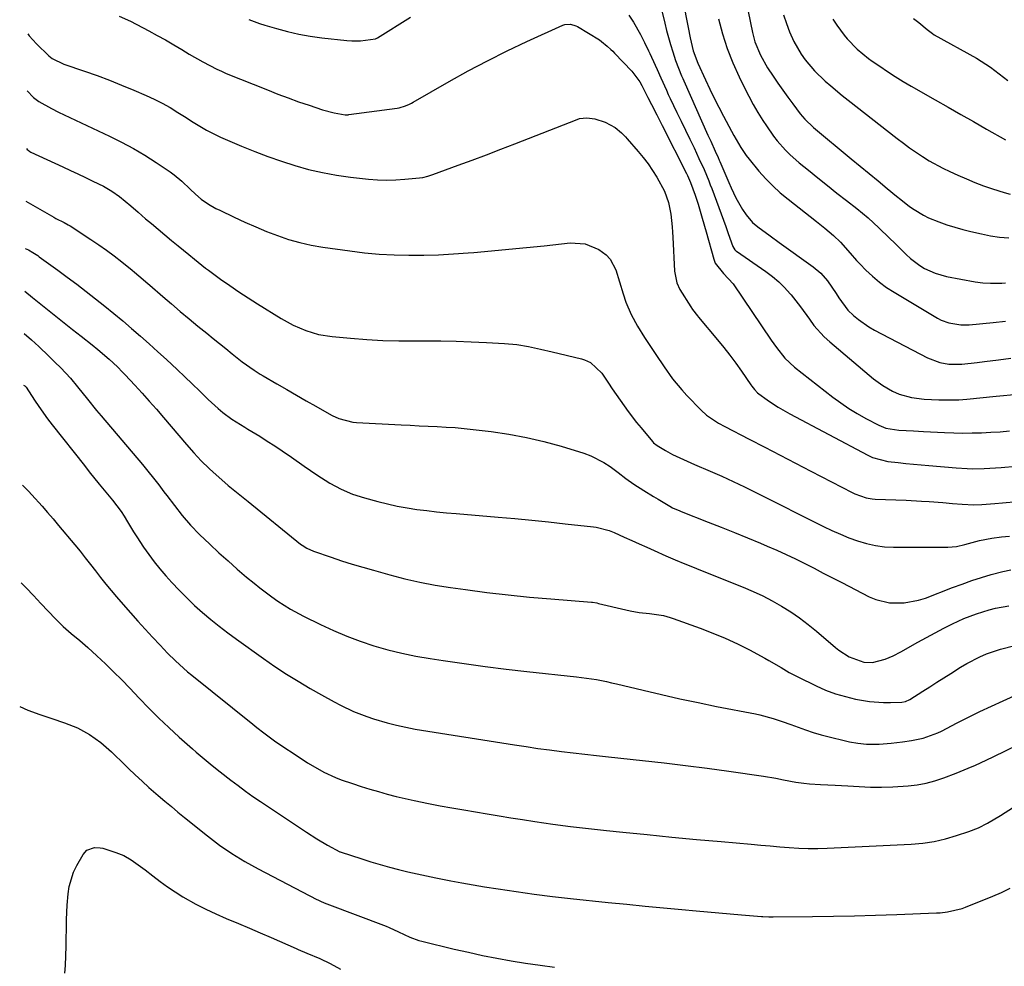
# Model space of a CAD drawing. Units: inches. Extents: x 1825569 to 1830878, y 447485 to 452776.
# Drawn here: x 1825621 to 1825925, y 451821 to 452114 of the extents above; entities that cross this region are included whole.
import ezdxf

# ---------------------------------------------------------------- set-up
doc = ezdxf.new("R2010")
doc.units = ezdxf.units.IN
doc.header["$MEASUREMENT"] = 0
doc.layers.add('7', color=7, linetype='Continuous')
doc.layers.add('8', color=7, linetype='Continuous')

msp = doc.modelspace()

# ---------------------------------------------------------------- linework, layer by layer
at = {"layer": '7', "color": 18}
for points in [[(1825824.53, 452127.39, 2028), (1825827.7, 452111.18, 2028), (1825828.36, 452107.93, 2028), (1825829.3, 452103.96, 2028), (1825830.7, 452100.14, 2028), (1825833.08, 452094.96, 2028), (1825834.42, 452092.12, 2028), (1825835.79, 452089.3, 2028), (1825837.21, 452086.5, 2028), (1825838.66, 452083.71, 2028), (1825841.12, 452079.1, 2028), (1825841.81, 452077.83, 2028), (1825844.02, 452074.06, 2028), (1825845.65, 452071.64, 2028), (1825846.53, 452070.48, 2028), (1825849.6, 452066.77, 2028), (1825851.69, 452064.44, 2028), (1825853.87, 452062.2, 2028), (1825856.19, 452060.1, 2028), (1825858.59, 452058.09, 2028), (1825867.38, 452051.21, 2028), (1825869.92, 452049.17, 2028), (1825872.6, 452046.92, 2028), (1825874.8, 452044.85, 2028), (1825877.76, 452041.43, 2028), (1825879.77, 452039.17, 2028), (1825880.82, 452038.08, 2028), (1825882.63, 452036.23, 2028), (1825884.66, 452034.31, 2028), (1825886.78, 452032.5, 2028), (1825889.03, 452030.87, 2028), (1825891.38, 452029.34, 2028), (1825904.73, 452021.39, 2028), (1825905.85, 452020.79, 2028), (1825908.21, 452019.89, 2028), (1825911.97, 452019.28, 2028), (1825914.52, 452019.34, 2028), (1825921.92, 452020.06, 2028), (1825925.74, 452020.43, 2028)], [(1825845.55, 452119.73, 2024), (1825847.62, 452109.6, 2024), (1825848.36, 452106.72, 2024), (1825850.04, 452102.57, 2024), (1825852.26, 452098.69, 2024), (1825853.96, 452096.12, 2024), (1825855.45, 452093.94, 2024), (1825856.95, 452091.78, 2024), (1825858.5, 452089.64, 2024), (1825860.06, 452087.52, 2024), (1825862.35, 452084.48, 2024), (1825863.76, 452082.78, 2024), (1825866.44, 452080.24, 2024), (1825878.11, 452070.61, 2024), (1825880.88, 452068.32, 2024), (1825883.64, 452066.03, 2024), (1825886.4, 452063.74, 2024), (1825889.17, 452061.45, 2024), (1825892.05, 452059.06, 2024), (1825893.38, 452057.98, 2024), (1825896.1, 452055.9, 2024), (1825897.5, 452054.91, 2024), (1825900.41, 452053.13, 2024), (1825901.94, 452052.39, 2024), (1825905.16, 452051.09, 2024), (1825907.6, 452050.22, 2024), (1825910.06, 452049.42, 2024), (1825912.56, 452048.72, 2024), (1825915.08, 452048.1, 2024), (1825918.3, 452047.37, 2024), (1825921.11, 452046.83, 2024), (1825923.93, 452046.4, 2024), (1825926.77, 452046.13, 2024)], [(1825651.98, 452114.62, 2034), (1825655.47, 452113.07, 2034), (1825661.15, 452110.1, 2034), (1825663.74, 452108.72, 2034), (1825666.31, 452107.29, 2034), (1825668.86, 452105.82, 2034), (1825671.38, 452104.31, 2034), (1825673.64, 452102.93, 2034), (1825677.83, 452100.49, 2034), (1825682.13, 452098.27, 2034), (1825683.6, 452097.61, 2034), (1825685.09, 452096.98, 2034), (1825697.77, 452091.85, 2034), (1825700.96, 452090.59, 2034), (1825704.17, 452089.38, 2034), (1825707.4, 452088.23, 2034), (1825710.65, 452087.12, 2034), (1825714.84, 452085.73, 2034), (1825718.38, 452084.79, 2034), (1825721.84, 452084.19, 2034), (1825722.77, 452084.2, 2034), (1825722.93, 452084.22, 2034), (1825737.82, 452086.24, 2034), (1825738.48, 452086.35, 2034), (1825740.41, 452086.91, 2034), (1825741.64, 452087.45, 2034), (1825742.24, 452087.76, 2034), (1825742.83, 452088.08, 2034), (1825753.92, 452094.45, 2034), (1825759.81, 452097.72, 2034), (1825765.76, 452100.89, 2034), (1825771.79, 452103.89, 2034), (1825777.89, 452106.77, 2034), (1825789.06, 452111.88, 2034), (1825789.61, 452112.08, 2034), (1825791.35, 452112.22, 2034), (1825793.06, 452111.71, 2034), (1825793.58, 452111.43, 2034), (1825800.32, 452107.29, 2034), (1825800.96, 452106.86, 2034), (1825802.76, 452105.41, 2034), (1825803.87, 452104.34, 2034), (1825804.42, 452103.79, 2034), (1825804.96, 452103.24, 2034), (1825810.35, 452097.69, 2034), (1825812.8, 452094.41, 2034), (1825813.45, 452093.2, 2034), (1825815.27, 452089.57, 2034), (1825816.38, 452087.4, 2034), (1825818.08, 452084.17, 2034), (1825819.75, 452080.92, 2034), (1825827.2, 452066.09, 2034), (1825827.54, 452065.39, 2034), (1825828.44, 452063.25, 2034), (1825829.89, 452059.35, 2034), (1825830.86, 452056.55, 2034), (1825832.1, 452052.28, 2034), (1825833.29, 452048, 2034), (1825835.64, 452039.56, 2034), (1825836.11, 452038.31, 2034), (1825838.63, 452035.2, 2034), (1825841.62, 452031.95, 2034), (1825853.39, 452014.52, 2034), (1825854.99, 452012.26, 2034), (1825857.57, 452009.02, 2034), (1825860.58, 452006.2, 2034), (1825872.43, 451996.98, 2034), (1825874.88, 451995.18, 2034), (1825877.38, 451993.46, 2034), (1825879.98, 451991.88, 2034), (1825882.63, 451990.39, 2034), (1825886.59, 451988.3, 2034), (1825888.83, 451987.4, 2034), (1825892.8, 451986.78, 2034), (1825897.32, 451986.53, 2034), (1825898.86, 451986.45, 2034), (1825900.39, 451986.37, 2034), (1825906.88, 451986.03, 2034), (1825909.75, 451985.93, 2034), (1825912.62, 451985.87, 2034), (1825915.49, 451985.9, 2034), (1825918.36, 451985.98, 2034), (1825921.23, 451986.13, 2034), (1825924.09, 451986.3, 2034), (1825926.96, 451986.51, 2034)], [(1825692.07, 452113.64, 2032), (1825695.33, 452112.42, 2032), (1825696.98, 452111.89, 2032), (1825700.54, 452110.82, 2032), (1825704.01, 452109.88, 2032), (1825707.5, 452109.07, 2032), (1825711.03, 452108.45, 2032), (1825714.59, 452107.96, 2032), (1825722.33, 452107.12, 2032), (1825723.89, 452107.01, 2032), (1825726.5, 452107.07, 2032), (1825731.19, 452107.68, 2032), (1825731.56, 452107.87, 2032), (1825731.74, 452107.98, 2032), (1825741.94, 452114.35, 2032)], [(1825809.41, 452114.99, 2032), (1825810.81, 452112.77, 2032), (1825812.97, 452109.03, 2032), (1825814.27, 452106.52, 2032), (1825815.48, 452103.96, 2032), (1825815.87, 452103.1, 2032), (1825817.53, 452099.5, 2032), (1825818.12, 452098.22, 2032), (1825819.28, 452095.64, 2032), (1825821.01, 452091.76, 2032), (1825821.61, 452090.48, 2032), (1825822.22, 452089.2, 2032), (1825824.28, 452084.93, 2032), (1825825.6, 452082.19, 2032), (1825826.92, 452079.44, 2032), (1825828.23, 452076.69, 2032), (1825829.55, 452073.94, 2032), (1825831.08, 452070.73, 2032), (1825832.65, 452067.26, 2032), (1825834.09, 452063.74, 2032), (1825834.55, 452062.55, 2032), (1825835, 452061.37, 2032), (1825839.34, 452049.69, 2032), (1825840.14, 452047.48, 2032), (1825841.54, 452043.46, 2032), (1825842.11, 452042.49, 2032), (1825842.44, 452042.18, 2032), (1825842.62, 452042.04, 2032), (1825851.72, 452035.81, 2032), (1825853.78, 452034.27, 2032), (1825855.73, 452032.63, 2032), (1825857.54, 452030.82, 2032), (1825859.25, 452028.91, 2032), (1825859.52, 452028.58, 2032), (1825862.44, 452024.85, 2032), (1825865.19, 452021, 2032), (1825866.59, 452019.11, 2032), (1825869.74, 452015.62, 2032), (1825871.47, 452014.03, 2032), (1825884.98, 452002.64, 2032), (1825886.37, 452001.55, 2032), (1825887.81, 452000.53, 2032), (1825890.88, 451998.79, 2032), (1825892.89, 451997.87, 2032), (1825896.67, 451996.82, 2032), (1825900.6, 451996.36, 2032), (1825905.18, 451996.14, 2032), (1825907.65, 451996.09, 2032), (1825911.35, 451996.16, 2032), (1825912.58, 451996.24, 2032), (1825913.81, 451996.34, 2032), (1825922.89, 451997.22, 2032), (1825925.09, 451997.44, 2032), (1825929.49, 451997.89, 2032)], [(1825837.07, 452113.84, 2026), (1825838.35, 452109.23, 2026), (1825839.81, 452104.7, 2026), (1825841.55, 452100.26, 2026), (1825843.49, 452095.9, 2026), (1825845.13, 452092.49, 2026), (1825846.44, 452089.91, 2026), (1825847.81, 452087.36, 2026), (1825849.28, 452084.86, 2026), (1825850.81, 452082.41, 2026), (1825851.88, 452080.76, 2026), (1825854.08, 452077.63, 2026), (1825855.26, 452076.12, 2026), (1825857.78, 452073.24, 2026), (1825859.13, 452071.88, 2026), (1825862, 452069.35, 2026), (1825864.87, 452067.04, 2026), (1825867.81, 452064.68, 2026), (1825870.75, 452062.34, 2026), (1825873.7, 452060, 2026), (1825876.66, 452057.67, 2026), (1825879.8, 452055.21, 2026), (1825881.56, 452053.78, 2026), (1825883.3, 452052.32, 2026), (1825886.64, 452049.25, 2026), (1825889.9, 452046.08, 2026), (1825891.52, 452044.48, 2026), (1825895.04, 452041.01, 2026), (1825896.37, 452039.79, 2026), (1825899.24, 452037.64, 2026), (1825900.78, 452036.7, 2026), (1825904.05, 452035.21, 2026), (1825907.51, 452034.27, 2026), (1825916.41, 452032.62, 2026), (1825918.73, 452032.29, 2026), (1825921.07, 452032.16, 2026), (1825924.6, 452032.19, 2026), (1825925.77, 452032.24, 2026)], [(1825857.2, 452115.01, 2022), (1825858.1, 452112.39, 2022), (1825859.08, 452109.81, 2022), (1825860.42, 452106.79, 2022), (1825862.63, 452102.95, 2022), (1825863.92, 452101.14, 2022), (1825866.8, 452097.75, 2022), (1825870.09, 452094.58, 2022), (1825871.82, 452093.09, 2022), (1825875.34, 452090.16, 2022), (1825877.13, 452088.74, 2022), (1825892.3, 452076.84, 2022), (1825894.21, 452075.38, 2022), (1825896.14, 452073.96, 2022), (1825900.12, 452071.27, 2022), (1825902.16, 452070.01, 2022), (1825906.36, 452067.71, 2022), (1825908.52, 452066.66, 2022), (1825911.05, 452065.5, 2022), (1825913.67, 452064.35, 2022), (1825916.32, 452063.26, 2022), (1825919, 452062.27, 2022), (1825921.7, 452061.34, 2022), (1825925.29, 452060.17, 2022), (1825927.17, 452059.69, 2022)], [(1825897.31, 452113.9, 2018), (1825899.03, 452112.72, 2018), (1825901.6, 452110.48, 2018), (1825903.15, 452109.28, 2018), (1825903.71, 452108.93, 2018), (1825916.75, 452101.65, 2018), (1825918.22, 452100.79, 2018), (1825921.08, 452098.91, 2018), (1825922.47, 452097.91, 2018), (1825925.18, 452095.81, 2018), (1825926.52, 452094.74, 2018)], [(1825623.76, 452109.16, 2036), (1825624.18, 452108.6, 2036), (1825626.44, 452106.14, 2036), (1825630.32, 452102.38, 2036), (1825631.33, 452101.54, 2036), (1825634.87, 452099.8, 2036), (1825641.33, 452097.62, 2036), (1825645.17, 452096.27, 2036), (1825648.98, 452094.86, 2036), (1825652.76, 452093.36, 2036), (1825656.52, 452091.8, 2036), (1825660.29, 452090.18, 2036), (1825662.83, 452089.02, 2036), (1825665.32, 452087.76, 2036), (1825667.75, 452086.39, 2036), (1825670.14, 452084.93, 2036), (1825672.15, 452083.63, 2036), (1825674.85, 452081.91, 2036), (1825678.97, 452079.43, 2036), (1825683.27, 452077.32, 2036), (1825689.79, 452074.54, 2036), (1825693.85, 452072.88, 2036), (1825697.95, 452071.3, 2036), (1825702.1, 452069.86, 2036), (1825706.27, 452068.5, 2036), (1825710.5, 452067.32, 2036), (1825714.76, 452066.32, 2036), (1825719.07, 452065.55, 2036), (1825723.41, 452064.95, 2036), (1825729.03, 452064.34, 2036), (1825731.82, 452064.12, 2036), (1825734.61, 452064.02, 2036), (1825737.4, 452064.08, 2036), (1825740.19, 452064.25, 2036), (1825744.71, 452064.67, 2036), (1825745.76, 452064.82, 2036), (1825747.31, 452065.2, 2036), (1825748.84, 452065.71, 2036), (1825756.66, 452068.57, 2036), (1825761.07, 452070.2, 2036), (1825765.48, 452071.85, 2036), (1825769.87, 452073.53, 2036), (1825774.25, 452075.22, 2036), (1825793.45, 452082.74, 2036), (1825794.19, 452082.99, 2036), (1825796.47, 452083.27, 2036), (1825798.96, 452082.93, 2036), (1825802.05, 452081.89, 2036), (1825805.19, 452080.22, 2036), (1825807.15, 452078.59, 2036), (1825808.35, 452077.38, 2036), (1825808.92, 452076.75, 2036), (1825812.31, 452072.86, 2036), (1825813.88, 452070.97, 2036), (1825815.36, 452069.02, 2036), (1825818.05, 452064.92, 2036), (1825820.42, 452060.63, 2036), (1825821.64, 452057.13, 2036), (1825822.35, 452053.49, 2036), (1825822.78, 452049.54, 2036), (1825822.9, 452047.94, 2036), (1825822.99, 452046.33, 2036), (1825823.48, 452035.9, 2036), (1825824.21, 452032.25, 2036), (1825825.19, 452030.23, 2036), (1825828.53, 452024.86, 2036), (1825829.07, 452024.03, 2036), (1825830.59, 452022.08, 2036), (1825830.9, 452021.7, 2036), (1825836.82, 452014.67, 2036), (1825838.74, 452012.31, 2036), (1825840.61, 452009.92, 2036), (1825842.42, 452007.48, 2036), (1825844.18, 452005, 2036), (1825847.11, 452000.73, 2036), (1825847.37, 452000.36, 2036), (1825848.2, 451999.28, 2036), (1825849.16, 451998.31, 2036), (1825849.52, 451998.03, 2036), (1825852.13, 451996.14, 2036), (1825853.83, 451994.96, 2036), (1825855.56, 451993.83, 2036), (1825859.14, 451991.76, 2036), (1825883.2, 451978.99, 2036), (1825884.69, 451978.29, 2036), (1825889.45, 451977.11, 2036), (1825892.57, 451976.75, 2036), (1825894.95, 451976.49, 2036), (1825897.34, 451976.25, 2036), (1825902.1, 451975.81, 2036), (1825910.46, 451975.09, 2036), (1825913.95, 451974.89, 2036), (1825915.7, 451974.86, 2036), (1825919.2, 451974.93, 2036), (1825922.69, 451975.12, 2036), (1825924.43, 451975.26, 2036), (1825942.97, 451976.9, 2036)], [(1825623.55, 452091.59, 2038), (1825625.56, 452089.57, 2038), (1825627.18, 452088.24, 2038), (1825631.06, 452086.1, 2038), (1825633.29, 452085.01, 2038), (1825649.04, 452077.62, 2038), (1825652.75, 452075.77, 2038), (1825656.39, 452073.81, 2038), (1825659.94, 452071.69, 2038), (1825663.42, 452069.44, 2038), (1825667.71, 452066.53, 2038), (1825668.97, 452065.63, 2038), (1825671.37, 452063.67, 2038), (1825673.92, 452061.25, 2038), (1825675.56, 452059.62, 2038), (1825677.32, 452058.14, 2038), (1825679.63, 452056.58, 2038), (1825681.9, 452055.26, 2038), (1825683.07, 452054.67, 2038), (1825687.56, 452052.52, 2038), (1825690.85, 452051, 2038), (1825694.17, 452049.54, 2038), (1825697.52, 452048.17, 2038), (1825700.9, 452046.86, 2038), (1825704.33, 452045.71, 2038), (1825707.79, 452044.71, 2038), (1825711.31, 452043.94, 2038), (1825714.87, 452043.32, 2038), (1825723.22, 452042.14, 2038), (1825727.77, 452041.59, 2038), (1825732.33, 452041.16, 2038), (1825736.9, 452040.93, 2038), (1825741.49, 452040.81, 2038), (1825746.07, 452040.85, 2038), (1825750.66, 452040.97, 2038), (1825755.23, 452041.22, 2038), (1825759.81, 452041.55, 2038), (1825761.53, 452041.69, 2038), (1825766.96, 452042.17, 2038), (1825772.39, 452042.67, 2038), (1825777.81, 452043.2, 2038), (1825783.23, 452043.75, 2038), (1825791.29, 452044.59, 2038), (1825795.88, 452044.31, 2038), (1825800.12, 452042.55, 2038), (1825802.36, 452040.9, 2038), (1825803.63, 452039.58, 2038), (1825805.35, 452036.31, 2038), (1825806.51, 452032.61, 2038), (1825807.65, 452028.9, 2038), (1825808.51, 452026.29, 2038), (1825810.13, 452022.51, 2038), (1825812.13, 452018.9, 2038), (1825814.29, 452015.38, 2038), (1825816.49, 452011.99, 2038), (1825817.74, 452010.1, 2038), (1825820.29, 452006.35, 2038), (1825822.92, 452002.67, 2038), (1825825.79, 451999.18, 2038), (1825827.33, 451997.52, 2038), (1825831.76, 451992.94, 2038), (1825833.4, 451991.43, 2038), (1825837.12, 451988.96, 2038), (1825839.09, 451987.88, 2038), (1825846.62, 451983.99, 2038), (1825851.39, 451981.53, 2038), (1825856.15, 451979.07, 2038), (1825860.91, 451976.6, 2038), (1825865.67, 451974.13, 2038), (1825878.36, 451967.54, 2038), (1825879.2, 451967.13, 2038), (1825882.71, 451965.89, 2038), (1825884.53, 451965.57, 2038), (1825885.46, 451965.5, 2038), (1825895.04, 451965.1, 2038), (1825899.82, 451964.86, 2038), (1825902.21, 451964.71, 2038), (1825906.4, 451964.39, 2038), (1825909.37, 451964.15, 2038), (1825912.34, 451963.9, 2038), (1825915.93, 451963.67, 2038), (1825918.43, 451963.77, 2038), (1825922.46, 451964.15, 2038), (1825924.79, 451964.36, 2038), (1825929.46, 451964.73, 2038)], [(1825623.14, 452057.48, 2042), (1825624.64, 452056.67, 2042), (1825625.32, 452056.29, 2042), (1825631.85, 452052.53, 2042), (1825632.47, 452052.19, 2042), (1825634.98, 452050.9, 2042), (1825636.21, 452050.21, 2042), (1825636.81, 452049.84, 2042), (1825643.26, 452045.68, 2042), (1825645.71, 452044.04, 2042), (1825648.13, 452042.34, 2042), (1825650.5, 452040.57, 2042), (1825652.82, 452038.75, 2042), (1825656.03, 452036.15, 2042), (1825656.72, 452035.58, 2042), (1825658.1, 452034.44, 2042), (1825660.81, 452032.11, 2042), (1825661.49, 452031.53, 2042), (1825665.48, 452028.06, 2042), (1825668.16, 452025.75, 2042), (1825670.86, 452023.45, 2042), (1825673.58, 452021.19, 2042), (1825676.31, 452018.94, 2042), (1825679.04, 452016.71, 2042), (1825681, 452015.12, 2042), (1825682.97, 452013.53, 2042), (1825684.94, 452011.94, 2042), (1825686.92, 452010.36, 2042), (1825690, 452007.92, 2042), (1825693.65, 452005.31, 2042), (1825695.55, 452004.11, 2042), (1825696.51, 452003.53, 2042), (1825700.74, 452001.07, 2042), (1825703.74, 451999.32, 2042), (1825706.74, 451997.59, 2042), (1825709.74, 451995.86, 2042), (1825712.75, 451994.14, 2042), (1825716.81, 451991.83, 2042), (1825717.81, 451991.3, 2042), (1825719.86, 451990.36, 2042), (1825724.2, 451989.21, 2042), (1825725.32, 451989.1, 2042), (1825739.09, 451988.41, 2042), (1825741.88, 451988.28, 2042), (1825744.67, 451988.14, 2042), (1825747.45, 451988.01, 2042), (1825750.24, 451987.89, 2042), (1825753.03, 451987.73, 2042), (1825755.81, 451987.54, 2042), (1825758.59, 451987.28, 2042), (1825761.37, 451986.99, 2042), (1825766.87, 451986.33, 2042), (1825772.36, 451985.54, 2042), (1825777.81, 451984.54, 2042), (1825783.2, 451983.26, 2042), (1825788.55, 451981.78, 2042), (1825795.47, 451979.67, 2042), (1825797.63, 451978.88, 2042), (1825801.71, 451976.82, 2042), (1825803.63, 451975.55, 2042), (1825806.16, 451973.68, 2042), (1825808.52, 451971.85, 2042), (1825810.94, 451970.1, 2042), (1825814.04, 451968.11, 2042), (1825816.98, 451966.3, 2042), (1825818.46, 451965.42, 2042), (1825822.09, 451963.27, 2042), (1825822.94, 451962.8, 2042), (1825825.13, 451961.8, 2042), (1825825.58, 451961.62, 2042), (1825833.91, 451958.36, 2042), (1825837.96, 451956.76, 2042), (1825842, 451955.15, 2042), (1825846.03, 451953.51, 2042), (1825850.05, 451951.85, 2042), (1825852.17, 451950.97, 2042), (1825855.12, 451949.7, 2042), (1825858.04, 451948.39, 2042), (1825860.92, 451947, 2042), (1825863.79, 451945.57, 2042), (1825866.63, 451944.1, 2042), (1825869.48, 451942.63, 2042), (1825872.33, 451941.15, 2042), (1825875.17, 451939.68, 2042), (1825883.6, 451935.3, 2042), (1825885.66, 451934.41, 2042), (1825889.97, 451933.38, 2042), (1825894.47, 451933.38, 2042), (1825898.88, 451934.22, 2042), (1825901.04, 451934.92, 2042), (1825909.41, 451938.15, 2042), (1825912.35, 451939.24, 2042), (1825915.31, 451940.28, 2042), (1825918.3, 451941.24, 2042), (1825921.31, 451942.14, 2042), (1825924.96, 451943.12, 2042), (1825927.39, 451943.66, 2042)], [(1825622.96, 452042.86, 2044), (1825623.97, 452042.42, 2044), (1825625.35, 452041.64, 2044), (1825626.35, 452041.01, 2044), (1825626.84, 452040.68, 2044), (1825627.32, 452040.33, 2044), (1825633.04, 452036.17, 2044), (1825635.98, 452034.01, 2044), (1825638.89, 452031.83, 2044), (1825641.78, 452029.61, 2044), (1825644.65, 452027.37, 2044), (1825647.53, 452025.07, 2044), (1825650.32, 452022.8, 2044), (1825653.09, 452020.49, 2044), (1825655.84, 452018.16, 2044), (1825658.55, 452015.79, 2044), (1825661.25, 452013.4, 2044), (1825663.93, 452010.99, 2044), (1825666.58, 452008.55, 2044), (1825669.89, 452005.46, 2044), (1825672.23, 452003.25, 2044), (1825674.56, 452001.03, 2044), (1825676.87, 451998.79, 2044), (1825679.48, 451996.24, 2044), (1825680.5, 451995.28, 2044), (1825682.59, 451993.43, 2044), (1825684.04, 451992.23, 2044), (1825686.84, 451990.18, 2044), (1825690.78, 451987.72, 2044), (1825691.77, 451987.11, 2044), (1825695.42, 451984.86, 2044), (1825697.75, 451983.4, 2044), (1825700.06, 451981.91, 2044), (1825702.36, 451980.38, 2044), (1825705.24, 451978.41, 2044), (1825709.16, 451975.69, 2044), (1825713.07, 451972.98, 2044), (1825717.07, 451970.39, 2044), (1825720.51, 451968.56, 2044), (1825724.09, 451967.03, 2044), (1825727.8, 451965.84, 2044), (1825731.92, 451964.73, 2044), (1825734.89, 451963.99, 2044), (1825737.89, 451963.32, 2044), (1825740.9, 451962.78, 2044), (1825743.93, 451962.3, 2044), (1825746.98, 451961.91, 2044), (1825750.02, 451961.56, 2044), (1825753.08, 451961.25, 2044), (1825756.13, 451960.98, 2044), (1825769.05, 451959.92, 2044), (1825774.23, 451959.48, 2044), (1825779.42, 451958.99, 2044), (1825784.6, 451958.46, 2044), (1825789.77, 451957.88, 2044), (1825798.46, 451956.88, 2044), (1825799.28, 451956.77, 2044), (1825803.32, 451955.75, 2044), (1825804.87, 451955.13, 2044), (1825808, 451953.76, 2044), (1825810.32, 451952.72, 2044), (1825812.64, 451951.68, 2044), (1825814.96, 451950.63, 2044), (1825817.27, 451949.57, 2044), (1825820.88, 451947.91, 2044), (1825823.76, 451946.66, 2044), (1825826.67, 451945.47, 2044), (1825829.59, 451944.3, 2044), (1825831.05, 451943.72, 2044), (1825844.71, 451938.28, 2044), (1825847.77, 451936.97, 2044), (1825850.78, 451935.57, 2044), (1825853.72, 451934.03, 2044), (1825856.61, 451932.4, 2044), (1825859.42, 451930.62, 2044), (1825862.16, 451928.75, 2044), (1825864.8, 451926.75, 2044), (1825867.38, 451924.65, 2044), (1825873.29, 451919.58, 2044), (1825874.22, 451918.83, 2044), (1825877.42, 451916.7, 2044), (1825882.01, 451915.12, 2044), (1825884.72, 451914.96, 2044), (1825888.61, 451916, 2044), (1825891.09, 451917.05, 2044), (1825893.47, 451918.29, 2044), (1825898.72, 451921.3, 2044), (1825901.34, 451922.77, 2044), (1825903.98, 451924.19, 2044), (1825906.65, 451925.56, 2044), (1825909.35, 451926.89, 2044), (1825912.92, 451928.55, 2044), (1825916.75, 451930.05, 2044), (1825920.68, 451931.26, 2044), (1825922.68, 451931.76, 2044), (1825926.73, 451932.51, 2044)], [(1825622.81, 452029.72, 2046), (1825625.23, 452027.79, 2046), (1825625.77, 452027.35, 2046), (1825629.86, 452024.03, 2046), (1825632.44, 452021.95, 2046), (1825635.02, 452019.88, 2046), (1825637.62, 452017.82, 2046), (1825640.22, 452015.77, 2046), (1825643.64, 452013.09, 2046), (1825645.42, 452011.67, 2046), (1825648.91, 452008.73, 2046), (1825651.44, 452006.34, 2046), (1825653.06, 452004.69, 2046), (1825653.86, 452003.84, 2046), (1825656.81, 452000.66, 2046), (1825659.05, 451998.2, 2046), (1825661.28, 451995.72, 2046), (1825663.48, 451993.22, 2046), (1825665.67, 451990.71, 2046), (1825672.82, 451982.35, 2046), (1825675.06, 451979.8, 2046), (1825677.36, 451977.31, 2046), (1825679.75, 451974.91, 2046), (1825680.99, 451973.76, 2046), (1825683.69, 451971.42, 2046), (1825685.7, 451969.71, 2046), (1825687.72, 451968.02, 2046), (1825689.75, 451966.35, 2046), (1825691.79, 451964.68, 2046), (1825708.05, 451951.56, 2046), (1825708.5, 451951.22, 2046), (1825709.96, 451950.29, 2046), (1825712.06, 451949.36, 2046), (1825717.46, 451947.52, 2046), (1825720.71, 451946.45, 2046), (1825723.97, 451945.41, 2046), (1825727.25, 451944.42, 2046), (1825730.54, 451943.47, 2046), (1825735.61, 451942.06, 2046), (1825740.24, 451940.86, 2046), (1825744.89, 451939.79, 2046), (1825749.58, 451938.91, 2046), (1825754.3, 451938.16, 2046), (1825758.99, 451937.5, 2046), (1825765.54, 451936.64, 2046), (1825772.11, 451935.87, 2046), (1825778.69, 451935.21, 2046), (1825785.27, 451934.64, 2046), (1825797.91, 451933.66, 2046), (1825798.18, 451933.63, 2046), (1825799.53, 451933.39, 2046), (1825800.07, 451933.27, 2046), (1825808.44, 451931.27, 2046), (1825809.83, 451930.96, 2046), (1825812.65, 451930.48, 2046), (1825815.84, 451930.1, 2046), (1825820.07, 451929.47, 2046), (1825822.14, 451928.94, 2046), (1825823.15, 451928.6, 2046), (1825831.47, 451925.6, 2046), (1825835.35, 451924.1, 2046), (1825839.18, 451922.5, 2046), (1825842.94, 451920.74, 2046), (1825846.65, 451918.88, 2046), (1825851.42, 451916.35, 2046), (1825852.7, 451915.65, 2046), (1825856.47, 451913.41, 2046), (1825858.98, 451911.9, 2046), (1825861.57, 451910.55, 2046), (1825867.22, 451907.8, 2046), (1825870.19, 451906.5, 2046), (1825873.21, 451905.35, 2046), (1825876.31, 451904.45, 2046), (1825879.46, 451903.71, 2046), (1825883.72, 451902.96, 2046), (1825888.02, 451902.63, 2046), (1825890.18, 451902.64, 2046), (1825893.78, 451902.78, 2046), (1825894.86, 451902.95, 2046), (1825896.22, 451903.52, 2046), (1825900.21, 451906.12, 2046), (1825902.36, 451907.52, 2046), (1825904.52, 451908.91, 2046), (1825906.68, 451910.29, 2046), (1825908.85, 451911.65, 2046), (1825911.88, 451913.54, 2046), (1825913.83, 451914.69, 2046), (1825917.86, 451916.75, 2046), (1825919.93, 451917.65, 2046), (1825924.2, 451919.14, 2046), (1825928.6, 451920.2, 2046)], [(1825622.65, 452016.63, 2048), (1825624.89, 452014.69, 2048), (1825627.21, 452012.57, 2048), (1825630.31, 452009.62, 2048), (1825632.17, 452007.81, 2048), (1825634.01, 452005.99, 2048), (1825636.93, 452002.85, 2048), (1825639.1, 452000.2, 2048), (1825642.18, 451996.32, 2048), (1825645, 451992.89, 2048), (1825646.42, 451991.19, 2048), (1825659.17, 451976.13, 2048), (1825660.88, 451974.07, 2048), (1825662.57, 451971.98, 2048), (1825664.22, 451969.87, 2048), (1825665.84, 451967.74, 2048), (1825666.7, 451966.6, 2048), (1825669.07, 451963.46, 2048), (1825671.49, 451960.36, 2048), (1825674.03, 451957.37, 2048), (1825676.78, 451954.57, 2048), (1825680.01, 451951.5, 2048), (1825682.79, 451948.91, 2048), (1825685.61, 451946.36, 2048), (1825688.47, 451943.86, 2048), (1825691.36, 451941.4, 2048), (1825693.66, 451939.49, 2048), (1825695.45, 451938.04, 2048), (1825699.13, 451935.26, 2048), (1825701.01, 451933.94, 2048), (1825704.9, 451931.48, 2048), (1825708.96, 451929.3, 2048), (1825714.15, 451926.76, 2048), (1825718.19, 451924.89, 2048), (1825722.29, 451923.15, 2048), (1825726.47, 451921.6, 2048), (1825730.69, 451920.18, 2048), (1825734.98, 451918.96, 2048), (1825739.3, 451917.86, 2048), (1825743.66, 451916.96, 2048), (1825748.05, 451916.19, 2048), (1825752.11, 451915.58, 2048), (1825758.56, 451914.64, 2048), (1825765.01, 451913.76, 2048), (1825771.48, 451912.97, 2048), (1825777.95, 451912.23, 2048), (1825793.23, 451910.59, 2048), (1825796.34, 451910.2, 2048), (1825799.44, 451909.7, 2048), (1825802.52, 451909.09, 2048), (1825804.05, 451908.75, 2048), (1825805.57, 451908.4, 2048), (1825813.81, 451906.4, 2048), (1825819.46, 451905.07, 2048), (1825825.12, 451903.79, 2048), (1825830.8, 451902.6, 2048), (1825836.49, 451901.45, 2048), (1825848.49, 451899.12, 2048), (1825849.89, 451898.82, 2048), (1825854.01, 451897.71, 2048), (1825856.72, 451896.82, 2048), (1825859.41, 451895.86, 2048), (1825863.96, 451894.21, 2048), (1825866.39, 451893.41, 2048), (1825868.85, 451892.69, 2048), (1825871.32, 451892.03, 2048), (1825876.28, 451890.79, 2048), (1825877.57, 451890.5, 2048), (1825880.18, 451890.04, 2048), (1825882.81, 451889.79, 2048), (1825886.77, 451889.81, 2048), (1825890.4, 451890.09, 2048), (1825893.9, 451890.48, 2048), (1825896.7, 451890.88, 2048), (1825900.29, 451891.63, 2048), (1825904.87, 451893.28, 2048), (1825905.97, 451893.81, 2048), (1825910.81, 451896.31, 2048), (1825914.33, 451898.1, 2048), (1825917.87, 451899.85, 2048), (1825921.43, 451901.54, 2048), (1825925.01, 451903.2, 2048), (1825937.65, 451908.94, 2048)], [(1825622.09, 451969.82, 2052), (1825623.95, 451967.9, 2052), (1825624.98, 451966.79, 2052), (1825628.18, 451963.25, 2052), (1825629.89, 451961.3, 2052), (1825631.58, 451959.33, 2052), (1825633.26, 451957.34, 2052), (1825638.27, 451951.33, 2052), (1825639.9, 451949.34, 2052), (1825641.52, 451947.33, 2052), (1825643.12, 451945.31, 2052), (1825644.69, 451943.27, 2052), (1825646.28, 451941.24, 2052), (1825647.88, 451939.23, 2052), (1825649.53, 451937.25, 2052), (1825651.19, 451935.28, 2052), (1825653.28, 451932.87, 2052), (1825655.5, 451930.32, 2052), (1825657.75, 451927.79, 2052), (1825660.02, 451925.29, 2052), (1825662.32, 451922.81, 2052), (1825664.62, 451920.34, 2052), (1825666.97, 451917.9, 2052), (1825669.37, 451915.52, 2052), (1825670.61, 451914.36, 2052), (1825673.15, 451912.12, 2052), (1825674.45, 451911.04, 2052), (1825693.25, 451895.97, 2052), (1825694.52, 451894.95, 2052), (1825696.64, 451893.27, 2052), (1825700.42, 451890.52, 2052), (1825708.5, 451885.11, 2052), (1825710.14, 451884.05, 2052), (1825711.81, 451883.04, 2052), (1825715.23, 451881.15, 2052), (1825718.76, 451879.5, 2052), (1825720.58, 451878.78, 2052), (1825724.03, 451877.58, 2052), (1825726.7, 451876.71, 2052), (1825729.38, 451875.88, 2052), (1825732.07, 451875.1, 2052), (1825734.82, 451874.34, 2052), (1825737.56, 451873.64, 2052), (1825740.31, 451872.97, 2052), (1825743.07, 451872.37, 2052), (1825747.55, 451871.46, 2052), (1825751.17, 451870.76, 2052), (1825754.79, 451870.09, 2052), (1825758.42, 451869.44, 2052), (1825762.05, 451868.82, 2052), (1825765.69, 451868.21, 2052), (1825769.33, 451867.62, 2052), (1825772.97, 451867.05, 2052), (1825776.61, 451866.48, 2052), (1825780.36, 451865.91, 2052), (1825785.89, 451865.11, 2052), (1825791.42, 451864.36, 2052), (1825796.96, 451863.7, 2052), (1825802.51, 451863.09, 2052), (1825807.52, 451862.58, 2052), (1825815.11, 451861.82, 2052), (1825822.7, 451861.07, 2052), (1825830.29, 451860.36, 2052), (1825837.89, 451859.67, 2052), (1825847.21, 451858.83, 2052), (1825850.15, 451858.57, 2052), (1825853.08, 451858.32, 2052), (1825856.01, 451858.08, 2052), (1825858.95, 451857.85, 2052), (1825861.88, 451857.68, 2052), (1825864.82, 451857.58, 2052), (1825867.76, 451857.59, 2052), (1825870.7, 451857.67, 2052), (1825896.61, 451858.89, 2052), (1825900.18, 451859.21, 2052), (1825903.71, 451859.72, 2052), (1825907.18, 451860.52, 2052), (1825910.62, 451861.51, 2052), (1825914.46, 451862.8, 2052), (1825917.37, 451863.93, 2052), (1825920.16, 451865.35, 2052), (1825924.2, 451867.75, 2052), (1825928.26, 451870.29, 2052)], [(1825621.73, 451939.6, 2054), (1825623.26, 451938.04, 2054), (1825625.55, 451935.66, 2054), (1825627.82, 451933.26, 2054), (1825630.08, 451930.85, 2054), (1825632.29, 451928.47, 2054), (1825634.66, 451926.1, 2054), (1825637.22, 451923.94, 2054), (1825639.82, 451921.83, 2054), (1825642.34, 451919.61, 2054), (1825645.12, 451917.06, 2054), (1825647.73, 451914.61, 2054), (1825650.29, 451912.14, 2054), (1825652.81, 451909.61, 2054), (1825655.28, 451907.04, 2054), (1825658.18, 451903.97, 2054), (1825661.18, 451900.88, 2054), (1825664.24, 451897.84, 2054), (1825667.37, 451894.88, 2054), (1825670.56, 451891.98, 2054), (1825674.62, 451888.38, 2054), (1825675.82, 451887.32, 2054), (1825678.25, 451885.25, 2054), (1825680.71, 451883.21, 2054), (1825683.21, 451881.21, 2054), (1825686.44, 451878.69, 2054), (1825688.7, 451876.97, 2054), (1825690.99, 451875.28, 2054), (1825693.32, 451873.64, 2054), (1825695.67, 451872.03, 2054), (1825709.88, 451862.54, 2054), (1825713.05, 451860.52, 2054), (1825716.29, 451858.62, 2054), (1825720.17, 451856.56, 2054), (1825720.29, 451856.52, 2054), (1825726.94, 451854.34, 2054), (1825729.76, 451853.45, 2054), (1825732.59, 451852.6, 2054), (1825735.44, 451851.81, 2054), (1825738.31, 451851.06, 2054), (1825741.18, 451850.36, 2054), (1825744.06, 451849.69, 2054), (1825746.95, 451849.06, 2054), (1825749.85, 451848.45, 2054), (1825754.41, 451847.56, 2054), (1825757.87, 451846.91, 2054), (1825761.34, 451846.31, 2054), (1825764.82, 451845.74, 2054), (1825769.02, 451845.08, 2054), (1825774.6, 451844.24, 2054), (1825780.19, 451843.46, 2054), (1825785.8, 451842.76, 2054), (1825791.41, 451842.12, 2054), (1825803.06, 451840.89, 2054), (1825808.75, 451840.3, 2054), (1825814.43, 451839.73, 2054), (1825820.12, 451839.2, 2054), (1825825.81, 451838.68, 2054), (1825830.17, 451838.3, 2054), (1825833.68, 451838, 2054), (1825837.2, 451837.69, 2054), (1825840.72, 451837.39, 2054), (1825844.23, 451837.1, 2054), (1825850.37, 451836.58, 2054), (1825850.82, 451836.55, 2054), (1825852.62, 451836.47, 2054), (1825853.52, 451836.46, 2054), (1825853.96, 451836.46, 2054), (1825866.1, 451836.56, 2054), (1825872.61, 451836.64, 2054), (1825879.13, 451836.76, 2054), (1825885.64, 451836.94, 2054), (1825892.16, 451837.16, 2054), (1825904.42, 451837.62, 2054), (1825905.58, 451837.69, 2054), (1825907.87, 451837.95, 2054), (1825912.35, 451839.06, 2054), (1825913.43, 451839.47, 2054), (1825921.79, 451842.83, 2054), (1825924.49, 451844, 2054), (1825927.15, 451845.25, 2054)], [(1825621.27, 451901.38, 2056), (1825623.74, 451900.31, 2056), (1825627.44, 451898.97, 2056), (1825631.18, 451897.7, 2056), (1825635.16, 451896.37, 2056), (1825639.12, 451894.78, 2056), (1825642.86, 451892.72, 2056), (1825646.36, 451890.25, 2056), (1825649.58, 451887.43, 2056), (1825653.86, 451883.29, 2056), (1825654.89, 451882.29, 2056), (1825656.96, 451880.29, 2056), (1825659.05, 451878.3, 2056), (1825661.18, 451876.37, 2056), (1825664.09, 451873.88, 2056), (1825666.1, 451872.17, 2056), (1825668.13, 451870.48, 2056), (1825670.16, 451868.8, 2056), (1825672.21, 451867.13, 2056), (1825679.26, 451861.43, 2056), (1825682.97, 451858.6, 2056), (1825686.82, 451855.96, 2056), (1825690.8, 451853.51, 2056), (1825694.89, 451851.26, 2056), (1825713.02, 451841.84, 2056), (1825713.4, 451841.65, 2056), (1825714.17, 451841.29, 2056), (1825715.35, 451840.79, 2056), (1825716.14, 451840.48, 2056), (1825734.48, 451833.51, 2056), (1825735.42, 451833.13, 2056), (1825738.26, 451831.83, 2056), (1825741.79, 451830.14, 2056), (1825744.55, 451829.14, 2056), (1825745.49, 451828.88, 2056), (1825755.47, 451826.49, 2056), (1825759.86, 451825.49, 2056), (1825764.25, 451824.54, 2056), (1825768.67, 451823.68, 2056), (1825773.1, 451822.87, 2056), (1825777.54, 451822.14, 2056), (1825781.99, 451821.47, 2056), (1825786.45, 451820.88, 2056)], [(1825635.22, 451819.01, 2058), (1825635.38, 451821.39, 2058), (1825635.55, 451824.37, 2058), (1825635.63, 451827.36, 2058), (1825635.74, 451835.01, 2058), (1825635.75, 451835.64, 2058), (1825635.93, 451840.06, 2058), (1825636.21, 451843.52, 2058), (1825636.56, 451845.83, 2058), (1825637.93, 451850.24, 2058), (1825638.96, 451852.34, 2058), (1825640.92, 451855.74, 2058), (1825642.04, 451856.99, 2058), (1825644.41, 451857.85, 2058), (1825646.13, 451857.8, 2058), (1825646.98, 451857.6, 2058), (1825650.98, 451856.33, 2058), (1825653.42, 451855.36, 2058), (1825655.7, 451854.05, 2058), (1825657.87, 451852.53, 2058), (1825659.98, 451850.94, 2058), (1825662.35, 451849.06, 2058), (1825664.61, 451847.35, 2058), (1825666.92, 451845.7, 2058), (1825669.29, 451844.15, 2058), (1825671.7, 451842.66, 2058), (1825675.72, 451840.38, 2058), (1825678.76, 451838.78, 2058), (1825681.86, 451837.32, 2058), (1825685.01, 451835.94, 2058), (1825688.83, 451834.36, 2058), (1825692.21, 451832.93, 2058), (1825695.58, 451831.49, 2058), (1825698.95, 451830.03, 2058), (1825706.64, 451826.67, 2058), (1825707.3, 451826.39, 2058), (1825709.97, 451825.26, 2058), (1825713.93, 451823.54, 2058), (1825717.17, 451822.01, 2058), (1825720.31, 451820.27, 2058)]]:
    msp.add_polyline3d(points, dxfattribs=at)
at = {"layer": '8', "color": 18}
for points in [[(1825819.28, 452117.49, 2030), (1825820.48, 452112.45, 2030), (1825821.03, 452110.24, 2030), (1825822.28, 452105.85, 2030), (1825822.96, 452103.68, 2030), (1825823.86, 452100.98, 2030), (1825824.73, 452098.57, 2030), (1825825.72, 452096.2, 2030), (1825826.06, 452095.42, 2030), (1825826.4, 452094.63, 2030), (1825833.85, 452077.93, 2030), (1825834.71, 452076.01, 2030), (1825836.08, 452072.98, 2030), (1825836.97, 452070.95, 2030), (1825837.31, 452070.14, 2030), (1825837.49, 452069.73, 2030), (1825840.3, 452063.22, 2030), (1825841, 452061.66, 2030), (1825842.5, 452058.57, 2030), (1825844.47, 452054.95, 2030), (1825845.62, 452053.25, 2030), (1825847.65, 452050.94, 2030), (1825849.21, 452049.61, 2030), (1825853.04, 452046.75, 2030), (1825855.81, 452044.75, 2030), (1825866.35, 452037.26, 2030), (1825868.73, 452035.26, 2030), (1825870.77, 452032.91, 2030), (1825873.4, 452029, 2030), (1825874.23, 452027.6, 2030), (1825877.08, 452023.8, 2030), (1825878.79, 452022.17, 2030), (1825880.32, 452020.9, 2030), (1825883.57, 452018.65, 2030), (1825885.29, 452017.67, 2030), (1825901.68, 452009.06, 2030), (1825905.51, 452007.62, 2030), (1825908.21, 452007.17, 2030), (1825912.3, 452007.17, 2030), (1825917.04, 452007.67, 2030), (1825919.23, 452007.93, 2030), (1825923.61, 452008.5, 2030), (1825927.37, 452009.03, 2030)], [(1825872.4, 452113.77, 2020), (1825873.66, 452111.91, 2020), (1825875.92, 452108.82, 2020), (1825876.84, 452107.64, 2020), (1825879.92, 452104.43, 2020), (1825883.4, 452101.62, 2020), (1825884.61, 452100.74, 2020), (1825886.9, 452099.15, 2020), (1825889.29, 452097.54, 2020), (1825891.71, 452095.97, 2020), (1825894.17, 452094.46, 2020), (1825896.66, 452093.01, 2020), (1825904.04, 452088.82, 2020), (1825907.99, 452086.57, 2020), (1825911.94, 452084.32, 2020), (1825915.89, 452082.06, 2020), (1825919.83, 452079.79, 2020), (1825925.72, 452076.4, 2020)], [(1825623.33, 452073.77, 2040), (1825623.62, 452073.48, 2040), (1825623.88, 452073.23, 2040), (1825624.45, 452072.82, 2040), (1825624.76, 452072.65, 2040), (1825634.63, 452068.08, 2040), (1825636.95, 452067, 2040), (1825639.26, 452065.92, 2040), (1825641.57, 452064.82, 2040), (1825643.88, 452063.72, 2040), (1825647.14, 452062.11, 2040), (1825649.68, 452060.62, 2040), (1825652.1, 452058.94, 2040), (1825655.59, 452056.09, 2040), (1825657.86, 452054.07, 2040), (1825660.17, 452052.09, 2040), (1825661.97, 452050.57, 2040), (1825664.02, 452048.84, 2040), (1825666.08, 452047.11, 2040), (1825668.14, 452045.4, 2040), (1825670.22, 452043.69, 2040), (1825673.52, 452040.98, 2040), (1825675.22, 452039.59, 2040), (1825678.68, 452036.84, 2040), (1825679.57, 452036.19, 2040), (1825683.34, 452033.43, 2040), (1825686.13, 452031.44, 2040), (1825688.96, 452029.49, 2040), (1825691.83, 452027.61, 2040), (1825694.74, 452025.77, 2040), (1825702.05, 452021.27, 2040), (1825705.73, 452019.24, 2040), (1825709.6, 452017.56, 2040), (1825713.61, 452016.35, 2040), (1825717.75, 452015.68, 2040), (1825723.48, 452015.16, 2040), (1825728.46, 452014.78, 2040), (1825733.43, 452014.5, 2040), (1825738.41, 452014.36, 2040), (1825743.4, 452014.33, 2040), (1825746.66, 452014.35, 2040), (1825751.35, 452014.34, 2040), (1825756.05, 452014.27, 2040), (1825760.73, 452014.1, 2040), (1825765.42, 452013.88, 2040), (1825771.06, 452013.55, 2040), (1825774.78, 452013.2, 2040), (1825778.45, 452012.56, 2040), (1825782.1, 452011.76, 2040), (1825785.75, 452010.92, 2040), (1825794.82, 452008.79, 2040), (1825795.76, 452008.52, 2040), (1825797.52, 452007.71, 2040), (1825801.04, 452004.39, 2040), (1825803.1, 452001.32, 2040), (1825804.3, 451999.55, 2040), (1825806.72, 451996.01, 2040), (1825809.2, 451992.52, 2040), (1825811.81, 451989.12, 2040), (1825813.17, 451987.46, 2040), (1825816.68, 451983.3, 2040), (1825817.05, 451982.9, 2040), (1825818.11, 451982.04, 2040), (1825820.76, 451980.49, 2040), (1825822.93, 451979.29, 2040), (1825827.41, 451977.18, 2040), (1825829.69, 451976.19, 2040), (1825834.55, 451974.1, 2040), (1825838.1, 451972.54, 2040), (1825841.64, 451970.93, 2040), (1825845.14, 451969.26, 2040), (1825848.63, 451967.55, 2040), (1825869.54, 451957.04, 2040), (1825872.13, 451955.8, 2040), (1825874.74, 451954.62, 2040), (1825877.39, 451953.54, 2040), (1825880.07, 451952.53, 2040), (1825882.79, 451951.71, 2040), (1825885.55, 451951.09, 2040), (1825888.36, 451950.75, 2040), (1825891.2, 451950.61, 2040), (1825907.94, 451950.66, 2040), (1825910.61, 451950.85, 2040), (1825913.23, 451951.44, 2040), (1825917.71, 451952.7, 2040), (1825921.54, 451953.42, 2040), (1825924.52, 451953.77, 2040), (1825926.97, 451954.03, 2040)], [(1825622.46, 452000.67, 2050), (1825622.82, 452000.44, 2050), (1825623.28, 452000, 2050), (1825625.86, 451996.07, 2050), (1825627.16, 451994.11, 2050), (1825629.89, 451990.28, 2050), (1825631.32, 451988.41, 2050), (1825641.24, 451975.81, 2050), (1825642.76, 451973.9, 2050), (1825645.84, 451970.11, 2050), (1825647.4, 451968.23, 2050), (1825649.97, 451965.15, 2050), (1825652.58, 451961.64, 2050), (1825653.51, 451960.16, 2050), (1825654.52, 451958.49, 2050), (1825656.46, 451955.34, 2050), (1825657.46, 451953.78, 2050), (1825659.53, 451950.63, 2050), (1825661.14, 451948.33, 2050), (1825662.81, 451946.07, 2050), (1825664.57, 451943.9, 2050), (1825666.41, 451941.77, 2050), (1825668.25, 451939.73, 2050), (1825670.52, 451937.3, 2050), (1825672.86, 451934.93, 2050), (1825675.28, 451932.64, 2050), (1825677.75, 451930.41, 2050), (1825680.3, 451928.26, 2050), (1825682.89, 451926.17, 2050), (1825685.53, 451924.15, 2050), (1825688.22, 451922.17, 2050), (1825696.6, 451916.21, 2050), (1825700.11, 451913.78, 2050), (1825703.67, 451911.43, 2050), (1825707.29, 451909.18, 2050), (1825710.96, 451907.01, 2050), (1825714.52, 451904.97, 2050), (1825718.4, 451902.83, 2050), (1825720.38, 451901.82, 2050), (1825724.38, 451899.91, 2050), (1825728.49, 451898.28, 2050), (1825730.59, 451897.57, 2050), (1825734.79, 451896.32, 2050), (1825737.63, 451895.59, 2050), (1825740.49, 451894.98, 2050), (1825743.38, 451894.45, 2050), (1825774.07, 451889.56, 2050), (1825777.69, 451889, 2050), (1825781.31, 451888.47, 2050), (1825784.94, 451887.98, 2050), (1825788.57, 451887.51, 2050), (1825792.2, 451887.07, 2050), (1825795.84, 451886.64, 2050), (1825799.47, 451886.23, 2050), (1825803.11, 451885.83, 2050), (1825813.61, 451884.71, 2050), (1825820.28, 451883.97, 2050), (1825826.94, 451883.18, 2050), (1825833.6, 451882.33, 2050), (1825840.25, 451881.44, 2050), (1825851.05, 451879.93, 2050), (1825854.77, 451879.27, 2050), (1825857.23, 451878.72, 2050), (1825860.96, 451878.05, 2050), (1825863.51, 451877.71, 2050), (1825865.2, 451877.53, 2050), (1825868.6, 451877.32, 2050), (1825873.13, 451877.13, 2050), (1825875.11, 451877.03, 2050), (1825877.09, 451876.91, 2050), (1825880.57, 451876.68, 2050), (1825884.03, 451876.53, 2050), (1825887.49, 451876.48, 2050), (1825890.95, 451876.58, 2050), (1825895.64, 451876.88, 2050), (1825898.46, 451877.22, 2050), (1825901.24, 451877.72, 2050), (1825903.97, 451878.45, 2050), (1825906.66, 451879.34, 2050), (1825910.47, 451880.77, 2050), (1825914.21, 451882.33, 2050), (1825916.44, 451883.32, 2050), (1825919.79, 451884.84, 2050), (1825922.19, 451885.98, 2050), (1825929.52, 451889.58, 2050)]]:
    msp.add_polyline3d(points, dxfattribs=at)

doc.saveas('drawing.dxf')
